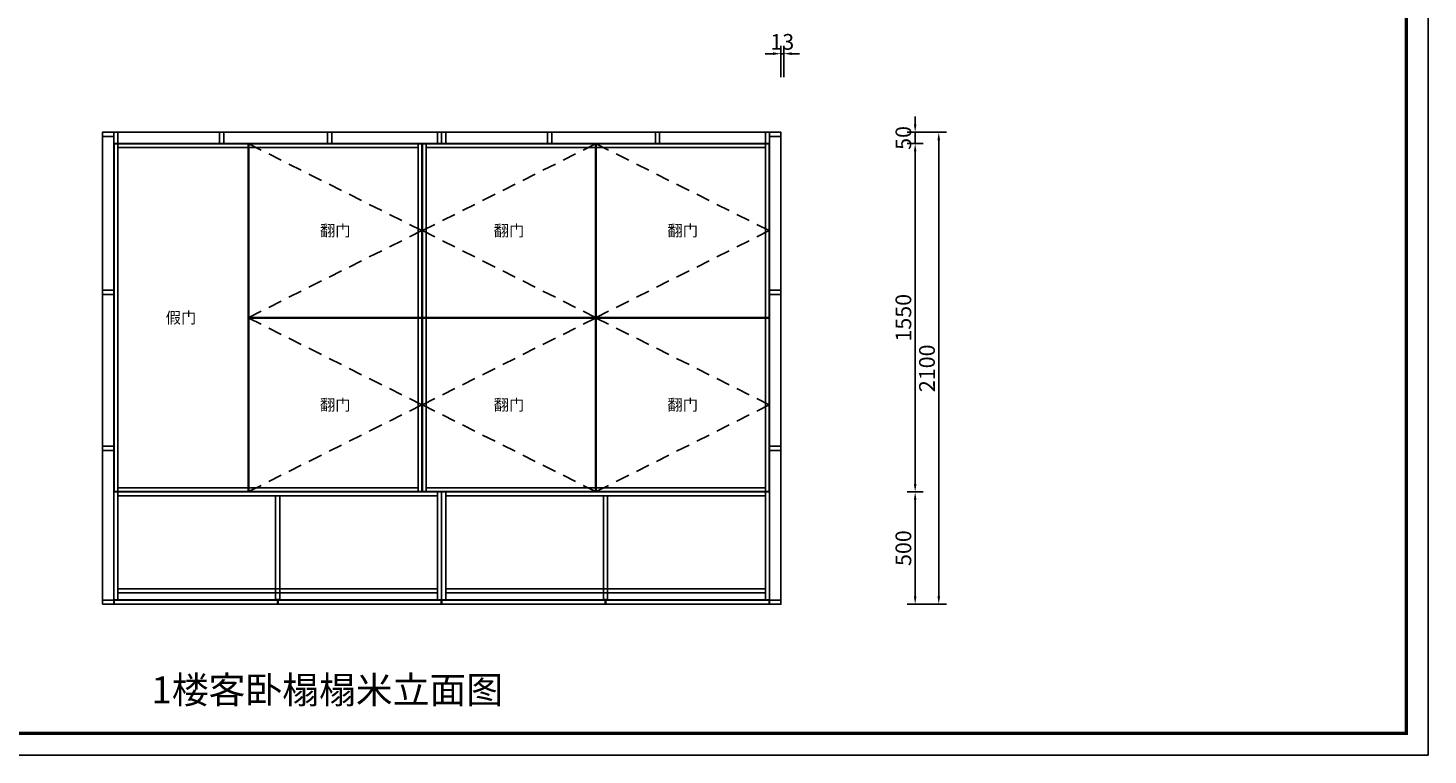
# Model space of a CAD drawing. Units: millimetres. Extents: x 100344 to 113291, y 31110 to 37513.
# Drawn here: x 107063 to 113291, y 31110 to 34345 of the extents above; entities that cross this region are included whole.
import ezdxf
from ezdxf.enums import TextEntityAlignment as Align

# ---------------------------------------------------------------- set-up
doc = ezdxf.new("R2010")
doc.units = ezdxf.units.MM
doc.linetypes.add('SVJ_DASHED', pattern=[100, 61.8, -38.2])
doc.styles.add('宋体', font='txt')
doc.dimstyles.new('3vjia', dxfattribs={"dimscale": 35, "dimtxt": 2, "dimasz": 1, "dimexe": 1, "dimexo": 2, "dimgap": 0.5, "dimtad": 1, "dimdec": 0, "dimzin": 0, "dimdsep": 46, "dimtxsty": '宋体', "dimcen": 1.5, "dimdle": 1, "dimadec": 0, "dimazin": 0, "dimtfac": 1, "dimtdec": 4, "dimtmove": 2, "dimatfit": 3, "dimfxl": 3, "dimfxlon": 1, "dimtolj": 1, "dimtzin": 0, "dimarcsym": 0})

# ---------------------------------------------------------------- blocks, each defined once
blk = doc.blocks.new('CabinetBoard-右侧板-9c30c70a-1e75-4f0f-ba60-34629fa9ea76')
for p, q in [((1784.5, 31994.8), (1784.5, 31976.8)), ((1784.5, 31994.8), (1784.5, 31976.8)), ((1834.5, 31994.8), (1834.5, 31976.8)), ((1834.5, 31994.8), (1834.5, 31976.8))]:
    blk.add_line(p, q)
for points in [[(1784.5, 31994.8), (1834.5, 31994.8), (1834.5, 31994.8), (1784.5, 31994.8)], [(1784.5, 31976.8), (1834.5, 31976.8), (1834.5, 31976.8), (1784.5, 31976.8)]]:
    blk.add_lwpolyline(points, close=True)
blk = doc.blocks.new('CabinetBoard-左侧板-a9445d69-b836-4682-906c-239f0bd4af6e')
for p, q in [((1784.5, 29912.8), (1784.5, 29894.8)), ((1784.5, 29912.8), (1784.5, 29894.8)), ((1834.5, 29912.8), (1834.5, 29894.8)), ((1834.5, 29912.8), (1834.5, 29894.8))]:
    blk.add_line(p, q)
for points in [[(1784.5, 29912.8), (1834.5, 29912.8), (1834.5, 29912.8), (1784.5, 29912.8)], [(1784.5, 29894.8), (1834.5, 29894.8), (1834.5, 29894.8), (1784.5, 29894.8)]]:
    blk.add_lwpolyline(points, close=True)
blk = doc.blocks.new('CabinetBoard-中立板-e7e318b9-09cc-40f2-8274-17f4778252ba')
for p, q in [((1784.5, 31291.8), (1834.5, 31291.8)), ((1834.5, 31291.8), (1784.5, 31291.8)), ((1784.5, 31291.8), (1784.5, 31291.8)), ((1784.5, 31291.8), (1784.5, 31273.8)), ((1784.5, 31291.8), (1784.5, 31273.8)), ((1784.5, 31273.8), (1834.5, 31273.8)), ((1834.5, 31273.8), (1784.5, 31273.8)), ((1784.5, 31273.8), (1784.5, 31273.8)), ((1834.5, 31291.8), (1834.5, 31291.8)), ((1834.5, 31291.8), (1834.5, 31291.8)), ((1834.5, 31291.8), (1834.5, 31273.8)), ((1834.5, 31291.8), (1834.5, 31273.8)), ((1834.5, 31273.8), (1834.5, 31273.8)), ((1834.5, 31273.8), (1834.5, 31273.8))]:
    blk.add_line(p, q)
blk = doc.blocks.new('CabinetBoard-中立板-bcc34049-4e59-47a0-8c06-2dfd60bd4feb')
for p, q in [((1784.5, 30597.8), (1834.5, 30597.8)), ((1834.5, 30597.8), (1784.5, 30597.8)), ((1784.5, 30597.8), (1784.5, 30597.8)), ((1784.5, 30597.8), (1784.5, 30579.8)), ((1784.5, 30597.8), (1784.5, 30579.8)), ((1834.5, 30597.8), (1834.5, 30597.8)), ((1834.5, 30597.8), (1834.5, 30597.8)), ((1834.5, 30597.8), (1834.5, 30579.8)), ((1834.5, 30597.8), (1834.5, 30579.8)), ((1784.5, 30579.8), (1834.5, 30579.8)), ((1834.5, 30579.8), (1784.5, 30579.8)), ((1784.5, 30579.8), (1784.5, 30579.8)), ((1834.5, 30579.8), (1834.5, 30579.8)), ((1834.5, 30579.8), (1834.5, 30579.8))]:
    blk.add_line(p, q)
blk = doc.blocks.new('CabinetBoard-底板-d8d37f47-3a75-41c6-9e47-353353778377')
blk.add_lwpolyline([(1784.5, 31976.8), (1784.5, 29912.8), (1834.5, 29912.8), (1834.5, 31976.8)], close=True)
blk = doc.blocks.new('DoorBoard-顶板-200fe8d3-6194-47f0-a29c-2aa54c8d62fa')
at = {"color": 30}
blk.add_lwpolyline([(1784.5, 29894.8), (1834.5, 29894.8), (1834.5, 31994.8), (1784.5, 31994.8)], close=True, dxfattribs=at)
blk = doc.blocks.new('Unit-榻榻米封板-侧装-61797219-78f2-4767-ae7a-dc701615cfd9')
for name in ['CabinetBoard-右侧板-9c30c70a-1e75-4f0f-ba60-34629fa9ea76', 'DoorBoard-顶板-200fe8d3-6194-47f0-a29c-2aa54c8d62fa', 'CabinetBoard-底板-d8d37f47-3a75-41c6-9e47-353353778377', 'CabinetBoard-中立板-e7e318b9-09cc-40f2-8274-17f4778252ba', 'CabinetBoard-中立板-bcc34049-4e59-47a0-8c06-2dfd60bd4feb', 'CabinetBoard-左侧板-a9445d69-b836-4682-906c-239f0bd4af6e']:
    blk.add_blockref(name, (0, 0))
blk = doc.blocks.new('CabinetBoard-右侧板-ac4e3793-3e59-470b-a706-f719f623f050')
for p, q in [((4752.5, 31994.8), (4752.5, 31976.8)), ((4752.5, 31994.8), (4752.5, 31976.8)), ((4802.5, 31994.8), (4802.5, 31976.8)), ((4802.5, 31994.8), (4802.5, 31976.8))]:
    blk.add_line(p, q)
for points in [[(4752.5, 31994.8), (4802.5, 31994.8), (4802.5, 31994.8), (4752.5, 31994.8)], [(4752.5, 31976.8), (4802.5, 31976.8), (4802.5, 31976.8), (4752.5, 31976.8)]]:
    blk.add_lwpolyline(points, close=True)
blk = doc.blocks.new('CabinetBoard-左侧板-732e721a-ae6c-4fb4-a22b-28da782fe536')
for p, q in [((4752.5, 29912.8), (4752.5, 29894.8)), ((4752.5, 29912.8), (4752.5, 29894.8)), ((4802.5, 29912.8), (4802.5, 29894.8)), ((4802.5, 29912.8), (4802.5, 29894.8))]:
    blk.add_line(p, q)
for points in [[(4752.5, 29912.8), (4802.5, 29912.8), (4802.5, 29912.8), (4752.5, 29912.8)], [(4752.5, 29894.8), (4802.5, 29894.8), (4802.5, 29894.8), (4752.5, 29894.8)]]:
    blk.add_lwpolyline(points, close=True)
blk = doc.blocks.new('CabinetBoard-中立板-e4f386e4-6315-4451-89ce-c15dac6791fc')
for p, q in [((4752.5, 31291.8), (4802.5, 31291.8)), ((4802.5, 31291.8), (4752.5, 31291.8)), ((4752.5, 31291.8), (4752.5, 31291.8)), ((4752.5, 31291.8), (4752.5, 31273.8)), ((4752.5, 31291.8), (4752.5, 31273.8)), ((4752.5, 31273.8), (4802.5, 31273.8)), ((4802.5, 31273.8), (4752.5, 31273.8)), ((4752.5, 31273.8), (4752.5, 31273.8)), ((4802.5, 31291.8), (4802.5, 31291.8)), ((4802.5, 31291.8), (4802.5, 31291.8)), ((4802.5, 31291.8), (4802.5, 31273.8)), ((4802.5, 31291.8), (4802.5, 31273.8)), ((4802.5, 31273.8), (4802.5, 31273.8)), ((4802.5, 31273.8), (4802.5, 31273.8))]:
    blk.add_line(p, q)
blk = doc.blocks.new('CabinetBoard-中立板-03897858-d483-46c6-bbc2-503c44248ffb')
for p, q in [((4752.5, 30597.8), (4802.5, 30597.8)), ((4802.5, 30597.8), (4752.5, 30597.8)), ((4752.5, 30597.8), (4752.5, 30597.8)), ((4752.5, 30597.8), (4752.5, 30579.8)), ((4752.5, 30597.8), (4752.5, 30579.8)), ((4802.5, 30597.8), (4802.5, 30597.8)), ((4802.5, 30597.8), (4802.5, 30597.8)), ((4802.5, 30597.8), (4802.5, 30579.8)), ((4802.5, 30597.8), (4802.5, 30579.8)), ((4752.5, 30579.8), (4802.5, 30579.8)), ((4802.5, 30579.8), (4752.5, 30579.8)), ((4752.5, 30579.8), (4752.5, 30579.8)), ((4802.5, 30579.8), (4802.5, 30579.8)), ((4802.5, 30579.8), (4802.5, 30579.8))]:
    blk.add_line(p, q)
blk = doc.blocks.new('CabinetBoard-底板-29b20841-416d-48c1-b144-0c90fdd3c0af')
blk.add_lwpolyline([(4752.5, 31976.8), (4752.5, 29912.8), (4802.5, 29912.8), (4802.5, 31976.8)], close=True)
blk = doc.blocks.new('DoorBoard-顶板-7740cc09-57bf-49e2-a6b5-97777aa74582')
at = {"color": 30}
blk.add_lwpolyline([(4752.5, 29894.8), (4802.5, 29894.8), (4802.5, 31994.8), (4752.5, 31994.8)], close=True, dxfattribs=at)
blk = doc.blocks.new('Unit-榻榻米封板-侧装-0bb05da9-4cfe-4818-9350-f08275de60ec')
for name in ['CabinetBoard-右侧板-ac4e3793-3e59-470b-a706-f719f623f050', 'DoorBoard-顶板-7740cc09-57bf-49e2-a6b5-97777aa74582', 'CabinetBoard-底板-29b20841-416d-48c1-b144-0c90fdd3c0af', 'CabinetBoard-中立板-e4f386e4-6315-4451-89ce-c15dac6791fc', 'CabinetBoard-中立板-03897858-d483-46c6-bbc2-503c44248ffb', 'CabinetBoard-左侧板-732e721a-ae6c-4fb4-a22b-28da782fe536']:
    blk.add_blockref(name, (0, 0))
blk = doc.blocks.new('CabinetBoard-右侧板-6d69fc30-c1d6-4c0d-9a75-f09cfec3f7b6')
for p, q in [((1852.5, 31994.8), (1834.5, 31994.8)), ((1852.5, 31994.8), (1834.5, 31994.8)), ((1852.5, 31944.8), (1834.5, 31944.8)), ((1852.5, 31944.8), (1834.5, 31944.8))]:
    blk.add_line(p, q)
for points in [[(1834.5, 31994.8), (1834.5, 31944.8), (1834.5, 31944.8), (1834.5, 31994.8)], [(1852.5, 31994.8), (1852.5, 31944.8), (1852.5, 31944.8), (1852.5, 31994.8)]]:
    blk.add_lwpolyline(points, close=True)
blk = doc.blocks.new('CabinetBoard-底板-307efd8f-585c-4a1d-868d-e6db5e271449')
blk.add_lwpolyline([(1852.5, 31994.8), (1852.5, 31944.8), (3275.5, 31944.8), (3275.5, 31994.8)], close=True)
blk = doc.blocks.new('CabinetBoard-左侧板-59bb0e71-d241-4465-a5a4-02ea91fd807f')
for p, q in [((3293.5, 31994.8), (3275.5, 31994.8)), ((3293.5, 31994.8), (3275.5, 31994.8)), ((3293.5, 31944.8), (3275.5, 31944.8)), ((3293.5, 31944.8), (3275.5, 31944.8))]:
    blk.add_line(p, q)
for points in [[(3275.5, 31994.8), (3275.5, 31944.8), (3275.5, 31944.8), (3275.5, 31994.8)], [(3293.5, 31994.8), (3293.5, 31944.8), (3293.5, 31944.8), (3293.5, 31994.8)]]:
    blk.add_lwpolyline(points, close=True)
blk = doc.blocks.new('CabinetBoard-中立板-ef3a65e0-b5ab-48ae-bcb3-697d779e75af')
for p, q in [((2305.9, 31994.8), (2305.9, 31944.8)), ((2305.9, 31944.8), (2305.9, 31994.8)), ((2305.9, 31994.8), (2305.9, 31994.8)), ((2323.9, 31994.8), (2305.9, 31994.8)), ((2323.9, 31994.8), (2305.9, 31994.8)), ((2323.9, 31994.8), (2323.9, 31944.8)), ((2323.9, 31944.8), (2323.9, 31994.8)), ((2323.9, 31994.8), (2323.9, 31994.8)), ((2305.9, 31944.8), (2305.9, 31944.8)), ((2305.9, 31944.8), (2305.9, 31944.8)), ((2323.9, 31944.8), (2305.9, 31944.8)), ((2323.9, 31944.8), (2305.9, 31944.8)), ((2323.9, 31944.8), (2323.9, 31944.8)), ((2323.9, 31944.8), (2323.9, 31944.8))]:
    blk.add_line(p, q)
blk = doc.blocks.new('CabinetBoard-中立板-12058cb9-63a0-4669-8fe2-1efcde3630bc')
for p, q in [((2786.2, 31994.8), (2786.2, 31944.8)), ((2786.2, 31944.8), (2786.2, 31994.8)), ((2786.2, 31994.8), (2786.2, 31994.8)), ((2804.2, 31994.8), (2786.2, 31994.8)), ((2804.2, 31994.8), (2786.2, 31994.8)), ((2804.2, 31994.8), (2804.2, 31944.8)), ((2804.2, 31944.8), (2804.2, 31994.8)), ((2804.2, 31994.8), (2804.2, 31994.8)), ((2786.2, 31944.8), (2786.2, 31944.8)), ((2786.2, 31944.8), (2786.2, 31944.8)), ((2804.2, 31944.8), (2786.2, 31944.8)), ((2804.2, 31944.8), (2786.2, 31944.8)), ((2804.2, 31944.8), (2804.2, 31944.8)), ((2804.2, 31944.8), (2804.2, 31944.8))]:
    blk.add_line(p, q)
blk = doc.blocks.new('DoorBoard-顶板-17e6571e-5a21-45e7-bba9-a15618caec16')
at = {"color": 30}
blk.add_lwpolyline([(1834.5, 31994.8), (1834.5, 31944.8), (3293.5, 31944.8), (3293.5, 31994.8)], close=True, dxfattribs=at)
blk = doc.blocks.new('Unit-榻榻米封板-横装-18fa3a51-6783-47a4-9c39-a7da8a326ea5')
for name in ['CabinetBoard-右侧板-6d69fc30-c1d6-4c0d-9a75-f09cfec3f7b6', 'DoorBoard-顶板-17e6571e-5a21-45e7-bba9-a15618caec16', 'CabinetBoard-底板-307efd8f-585c-4a1d-868d-e6db5e271449', 'CabinetBoard-中立板-ef3a65e0-b5ab-48ae-bcb3-697d779e75af', 'CabinetBoard-中立板-12058cb9-63a0-4669-8fe2-1efcde3630bc', 'CabinetBoard-左侧板-59bb0e71-d241-4465-a5a4-02ea91fd807f']:
    blk.add_blockref(name, (0, 0))
blk = doc.blocks.new('CabinetBoard-右侧板-fe95c07d-142a-4c5b-a307-565065662071')
for p, q in [((3311.5, 31994.8), (3293.5, 31994.8)), ((3311.5, 31994.8), (3293.5, 31994.8)), ((3311.5, 31944.8), (3293.5, 31944.8)), ((3311.5, 31944.8), (3293.5, 31944.8))]:
    blk.add_line(p, q)
for points in [[(3293.5, 31994.8), (3293.5, 31944.8), (3293.5, 31944.8), (3293.5, 31994.8)], [(3311.5, 31994.8), (3311.5, 31944.8), (3311.5, 31944.8), (3311.5, 31994.8)]]:
    blk.add_lwpolyline(points, close=True)
blk = doc.blocks.new('CabinetBoard-底板-844d8561-b1ca-4156-9021-e3a39cf9f504')
blk.add_lwpolyline([(3311.5, 31994.8), (3311.5, 31944.8), (4734.5, 31944.8), (4734.5, 31994.8)], close=True)
blk = doc.blocks.new('CabinetBoard-左侧板-a6533f4e-8947-4404-adc7-e2c172b0fc9b')
for p, q in [((4752.5, 31994.8), (4734.5, 31994.8)), ((4752.5, 31994.8), (4734.5, 31994.8)), ((4752.5, 31944.8), (4734.5, 31944.8)), ((4752.5, 31944.8), (4734.5, 31944.8))]:
    blk.add_line(p, q)
for points in [[(4734.5, 31994.8), (4734.5, 31944.8), (4734.5, 31944.8), (4734.5, 31994.8)], [(4752.5, 31994.8), (4752.5, 31944.8), (4752.5, 31944.8), (4752.5, 31994.8)]]:
    blk.add_lwpolyline(points, close=True)
blk = doc.blocks.new('CabinetBoard-中立板-879bce07-0dfb-44e6-a628-4e0c54778b07')
for p, q in [((3764.9, 31994.8), (3764.9, 31944.8)), ((3764.9, 31944.8), (3764.9, 31994.8)), ((3764.9, 31994.8), (3764.9, 31994.8)), ((3782.9, 31994.8), (3764.9, 31994.8)), ((3782.9, 31994.8), (3764.9, 31994.8)), ((3782.9, 31994.8), (3782.9, 31944.8)), ((3782.9, 31944.8), (3782.9, 31994.8)), ((3782.9, 31994.8), (3782.9, 31994.8)), ((3764.9, 31944.8), (3764.9, 31944.8)), ((3764.9, 31944.8), (3764.9, 31944.8)), ((3782.9, 31944.8), (3764.9, 31944.8)), ((3782.9, 31944.8), (3764.9, 31944.8)), ((3782.9, 31944.8), (3782.9, 31944.8)), ((3782.9, 31944.8), (3782.9, 31944.8))]:
    blk.add_line(p, q)
blk = doc.blocks.new('CabinetBoard-中立板-176a85c8-b9e5-45bc-82d7-49a460ce050d')
for p, q in [((4245.2, 31994.8), (4245.2, 31944.8)), ((4245.2, 31944.8), (4245.2, 31994.8)), ((4245.2, 31994.8), (4245.2, 31994.8)), ((4263.2, 31994.8), (4245.2, 31994.8)), ((4263.2, 31994.8), (4245.2, 31994.8)), ((4263.2, 31994.8), (4263.2, 31944.8)), ((4263.2, 31944.8), (4263.2, 31994.8)), ((4263.2, 31994.8), (4263.2, 31994.8)), ((4245.2, 31944.8), (4245.2, 31944.8)), ((4245.2, 31944.8), (4245.2, 31944.8)), ((4263.2, 31944.8), (4245.2, 31944.8)), ((4263.2, 31944.8), (4245.2, 31944.8)), ((4263.2, 31944.8), (4263.2, 31944.8)), ((4263.2, 31944.8), (4263.2, 31944.8))]:
    blk.add_line(p, q)
blk = doc.blocks.new('DoorBoard-顶板-fdecdaef-d0eb-48b6-82f1-70242643929e')
at = {"color": 30}
blk.add_lwpolyline([(3293.5, 31994.8), (3293.5, 31944.8), (4752.5, 31944.8), (4752.5, 31994.8)], close=True, dxfattribs=at)
blk = doc.blocks.new('Unit-榻榻米封板-横装-70f779a6-9401-4a36-bf05-02bb6a51eb01')
for name in ['CabinetBoard-右侧板-fe95c07d-142a-4c5b-a307-565065662071', 'DoorBoard-顶板-fdecdaef-d0eb-48b6-82f1-70242643929e', 'CabinetBoard-底板-844d8561-b1ca-4156-9021-e3a39cf9f504', 'CabinetBoard-中立板-879bce07-0dfb-44e6-a628-4e0c54778b07', 'CabinetBoard-中立板-176a85c8-b9e5-45bc-82d7-49a460ce050d', 'CabinetBoard-左侧板-a6533f4e-8947-4404-adc7-e2c172b0fc9b']:
    blk.add_blockref(name, (0, 0))
blk = doc.blocks.new('CabinetBoard-背板-6ef9a1e9-3abc-4a47-b816-4e2b1bc5c791')
at = {"color": 251, "linetype": 'SVJ_DASHED'}
for p, q in [((3224.5, 31926.8), (3224.5, 31944.8)), ((3224.5, 31926.8), (3224.5, 31944.8)), ((4734.5, 31926.8), (4734.5, 31944.8)), ((4734.5, 31926.8), (4734.5, 31944.8))]:
    blk.add_line(p, q, dxfattribs=at)
for points in [[(3224.5, 31944.8), (3224.5, 31944.8), (4734.5, 31944.8), (4734.5, 31944.8)], [(3224.5, 31926.8), (3224.5, 31926.8), (4734.5, 31926.8), (4734.5, 31926.8)]]:
    blk.add_lwpolyline(points, close=True, dxfattribs=at)
blk = doc.blocks.new('CabinetBoard-中立板-4155be61-63e9-49f5-9727-1fb6fac8cf24')
for p, q in [((3224.5, 31944.8), (3206.5, 31944.8)), ((3224.5, 31944.8), (3206.5, 31944.8)), ((3224.5, 30394.8), (3206.5, 30394.8)), ((3224.5, 30394.8), (3206.5, 30394.8))]:
    blk.add_line(p, q)
for points in [[(3206.5, 31944.8), (3206.5, 30394.8), (3206.5, 30394.8), (3206.5, 31944.8)], [(3224.5, 31944.8), (3224.5, 30394.8), (3224.5, 30394.8), (3224.5, 31944.8)]]:
    blk.add_lwpolyline(points, close=True)
blk = doc.blocks.new('CabinetBoard-中立板-8234e3fe-fa84-4f6d-9afa-f51c768a1ae0')
for p, q in [((4752.5, 31944.8), (4734.5, 31944.8)), ((4752.5, 31944.8), (4734.5, 31944.8)), ((4752.5, 30394.8), (4734.5, 30394.8)), ((4752.5, 30394.8), (4734.5, 30394.8))]:
    blk.add_line(p, q)
for points in [[(4734.5, 31944.8), (4734.5, 30394.8), (4734.5, 30394.8), (4734.5, 31944.8)], [(4752.5, 31944.8), (4752.5, 30394.8), (4752.5, 30394.8), (4752.5, 31944.8)]]:
    blk.add_lwpolyline(points, close=True)
blk = doc.blocks.new('CabinetBoard-背板-65d19036-94b7-410a-8853-1961812e4bc6')
at = {"color": 251, "linetype": 'SVJ_DASHED'}
for p, q in [((3224.5, 30394.8), (3224.5, 30412.8)), ((3224.5, 30394.8), (3224.5, 30412.8)), ((4734.5, 30394.8), (4734.5, 30412.8)), ((4734.5, 30394.8), (4734.5, 30412.8))]:
    blk.add_line(p, q, dxfattribs=at)
for points in [[(3224.5, 30412.8), (3224.5, 30412.8), (4734.5, 30412.8), (4734.5, 30412.8)], [(3224.5, 30394.8), (3224.5, 30394.8), (4734.5, 30394.8), (4734.5, 30394.8)]]:
    blk.add_lwpolyline(points, close=True, dxfattribs=at)
blk = doc.blocks.new('CabinetBoard-底板-1c6f88b0-7d19-4ad5-8a66-a71e70cbb244')
blk.add_lwpolyline([(3224.5, 31926.8), (3224.5, 30412.8), (4734.5, 30412.8), (4734.5, 31926.8)], close=True)
blk = doc.blocks.new('DoorBoard-翻门-44d6313b-9a5d-4e1b-afcf-908fd40cabe3')
at = {"color": 30}
blk.add_lwpolyline([(3208, 30396.3), (3208, 31168.3), (3978, 31168.3), (3978, 30396.3)], close=True, dxfattribs=at)
blk = doc.blocks.new('SwingDoorLeaf-掩门扇-46d1f59e-b674-4f91-a3fe-6c56265366ff')
at = {"color": 30, "linetype": 'SVJ_DASHED'}
for p in [(3978, 31168.3), (3978, 30396.3)]:
    blk.add_line(p, (3208, 30782.3), dxfattribs=at)
blk.add_blockref('DoorBoard-翻门-44d6313b-9a5d-4e1b-afcf-908fd40cabe3', (0, 0))
blk = doc.blocks.new('DoorBoard-翻门-f9264f86-7d9c-489e-9448-9499ffa9a484')
at = {"color": 30}
blk.add_lwpolyline([(3208, 31171.3), (3208, 31943.3), (3978, 31943.3), (3978, 31171.3)], close=True, dxfattribs=at)
blk = doc.blocks.new('SwingDoorLeaf-掩门扇-94acd9e4-0d39-470c-b475-fc7d37336178')
at = {"color": 30, "linetype": 'SVJ_DASHED'}
for p in [(3978, 31943.3), (3978, 31171.3)]:
    blk.add_line(p, (3208, 31557.3), dxfattribs=at)
blk.add_blockref('DoorBoard-翻门-f9264f86-7d9c-489e-9448-9499ffa9a484', (0, 0))
blk = doc.blocks.new('DoorBoard-翻门-f84fe5ec-6b8c-4db7-a0f2-d3870c44b35a')
at = {"color": 30}
blk.add_lwpolyline([(3981, 30396.3), (3981, 31168.3), (4751, 31168.3), (4751, 30396.3)], close=True, dxfattribs=at)
blk = doc.blocks.new('SwingDoorLeaf-掩门扇-cdb44e54-e0bd-46bf-b18a-7bc56953dc7c')
at = {"color": 30, "linetype": 'SVJ_DASHED'}
for p in [(3981, 31168.3), (3981, 30396.3)]:
    blk.add_line(p, (4751, 30782.3), dxfattribs=at)
blk.add_blockref('DoorBoard-翻门-f84fe5ec-6b8c-4db7-a0f2-d3870c44b35a', (0, 0))
blk = doc.blocks.new('DoorBoard-翻门-ec8c3157-2869-42a2-b786-8b370b623d06')
at = {"color": 30}
blk.add_lwpolyline([(3981, 31171.3), (3981, 31943.3), (4751, 31943.3), (4751, 31171.3)], close=True, dxfattribs=at)
blk = doc.blocks.new('SwingDoorLeaf-掩门扇-b2b6db4f-10ce-4513-9b34-b584b7e0c164')
at = {"color": 30, "linetype": 'SVJ_DASHED'}
for p in [(3981, 31943.3), (3981, 31171.3)]:
    blk.add_line(p, (4751, 31557.3), dxfattribs=at)
blk.add_blockref('DoorBoard-翻门-ec8c3157-2869-42a2-b786-8b370b623d06', (0, 0))
blk = doc.blocks.new('SwingDoor-掩门-5c380b96-8679-4d7b-9e35-e761c6d1843e')
for name in ['SwingDoorLeaf-掩门扇-94acd9e4-0d39-470c-b475-fc7d37336178', 'SwingDoorLeaf-掩门扇-b2b6db4f-10ce-4513-9b34-b584b7e0c164', 'SwingDoorLeaf-掩门扇-46d1f59e-b674-4f91-a3fe-6c56265366ff', 'SwingDoorLeaf-掩门扇-cdb44e54-e0bd-46bf-b18a-7bc56953dc7c']:
    blk.add_blockref(name, (0, 0))
blk = doc.blocks.new('Unit-榻榻米03-cbd98373-5631-4126-bae3-fb7f3ffb30f3')
for name in ['CabinetBoard-中立板-4155be61-63e9-49f5-9727-1fb6fac8cf24', 'SwingDoor-掩门-5c380b96-8679-4d7b-9e35-e761c6d1843e', 'CabinetBoard-背板-6ef9a1e9-3abc-4a47-b816-4e2b1bc5c791', 'CabinetBoard-底板-1c6f88b0-7d19-4ad5-8a66-a71e70cbb244', 'CabinetBoard-中立板-8234e3fe-fa84-4f6d-9afa-f51c768a1ae0', 'CabinetBoard-背板-65d19036-94b7-410a-8853-1961812e4bc6']:
    blk.add_blockref(name, (0, 0))
blk = doc.blocks.new('CabinetBoard-背板-aabfb52a-fd39-4fbf-9df4-ec0e8c84791e')
at = {"color": 251, "linetype": 'SVJ_DASHED'}
for p, q in [((1852.5, 31926.8), (1852.5, 31944.8)), ((1852.5, 31926.8), (1852.5, 31944.8)), ((3188.5, 31926.8), (3188.5, 31944.8)), ((3188.5, 31926.8), (3188.5, 31944.8))]:
    blk.add_line(p, q, dxfattribs=at)
for points in [[(1852.5, 31944.8), (1852.5, 31944.8), (3188.5, 31944.8), (3188.5, 31944.8)], [(1852.5, 31926.8), (1852.5, 31926.8), (3188.5, 31926.8), (3188.5, 31926.8)]]:
    blk.add_lwpolyline(points, close=True, dxfattribs=at)
blk = doc.blocks.new('CabinetBoard-中立板-93c0bedb-0b4c-431a-a7db-efc65bf3fbf4')
for p, q in [((1852.5, 31944.8), (1834.5, 31944.8)), ((1852.5, 31944.8), (1834.5, 31944.8)), ((1852.5, 30394.8), (1834.5, 30394.8)), ((1852.5, 30394.8), (1834.5, 30394.8))]:
    blk.add_line(p, q)
for points in [[(1834.5, 31944.8), (1834.5, 30394.8), (1834.5, 30394.8), (1834.5, 31944.8)], [(1852.5, 31944.8), (1852.5, 30394.8), (1852.5, 30394.8), (1852.5, 31944.8)]]:
    blk.add_lwpolyline(points, close=True)
blk = doc.blocks.new('CabinetBoard-中立板-b3a8e52a-eddd-4fca-aaf2-8c5f64ba037a')
for p, q in [((3206.5, 31944.8), (3188.5, 31944.8)), ((3206.5, 31944.8), (3188.5, 31944.8)), ((3206.5, 30394.8), (3188.5, 30394.8)), ((3206.5, 30394.8), (3188.5, 30394.8))]:
    blk.add_line(p, q)
for points in [[(3188.5, 31944.8), (3188.5, 30394.8), (3188.5, 30394.8), (3188.5, 31944.8)], [(3206.5, 31944.8), (3206.5, 30394.8), (3206.5, 30394.8), (3206.5, 31944.8)]]:
    blk.add_lwpolyline(points, close=True)
blk = doc.blocks.new('CabinetBoard-背板-6f96be16-e4b1-4b9e-bc5b-046477b2dd5c')
at = {"color": 251, "linetype": 'SVJ_DASHED'}
for p, q in [((1852.5, 30394.8), (1852.5, 30412.8)), ((1852.5, 30394.8), (1852.5, 30412.8)), ((3188.5, 30394.8), (3188.5, 30412.8)), ((3188.5, 30394.8), (3188.5, 30412.8))]:
    blk.add_line(p, q, dxfattribs=at)
for points in [[(1852.5, 30412.8), (1852.5, 30412.8), (3188.5, 30412.8), (3188.5, 30412.8)], [(1852.5, 30394.8), (1852.5, 30394.8), (3188.5, 30394.8), (3188.5, 30394.8)]]:
    blk.add_lwpolyline(points, close=True, dxfattribs=at)
blk = doc.blocks.new('CabinetBoard-底板-804b1519-01b7-4bb4-ad6b-51cf6042b3c3')
blk.add_lwpolyline([(1852.5, 31926.8), (1852.5, 30412.8), (3188.5, 30412.8), (3188.5, 31926.8)], close=True)
blk = doc.blocks.new('DoorBoard-翻门-9f8aced3-683d-48db-9974-f339363451cf')
at = {"color": 30}
blk.add_lwpolyline([(1836, 30396.3), (1836, 31943.3), (2432, 31943.3), (2432, 30396.3)], close=True, dxfattribs=at)
blk = doc.blocks.new('SwingDoorLeaf-掩门扇-02e344c7-9bd1-4669-a989-9572cee36a24')
blk.add_blockref('DoorBoard-翻门-9f8aced3-683d-48db-9974-f339363451cf', (0, 0))
blk = doc.blocks.new('DoorBoard-翻门-87a78e62-e200-4610-a251-651005d6d4fc')
at = {"color": 30}
blk.add_lwpolyline([(2435, 30396.3), (2435, 31168.3), (3205, 31168.3), (3205, 30396.3)], close=True, dxfattribs=at)
blk = doc.blocks.new('SwingDoorLeaf-掩门扇-aadd2710-5dfe-4fdc-b4c0-a36e659c087a')
at = {"color": 30, "linetype": 'SVJ_DASHED'}
for p in [(2435, 31168.3), (2435, 30396.3)]:
    blk.add_line(p, (3205, 30782.3), dxfattribs=at)
blk.add_blockref('DoorBoard-翻门-87a78e62-e200-4610-a251-651005d6d4fc', (0, 0))
blk = doc.blocks.new('DoorBoard-翻门-2250f935-7c23-4ab1-b6d1-15650eeb6703')
at = {"color": 30}
blk.add_lwpolyline([(2435, 31171.3), (2435, 31943.3), (3205, 31943.3), (3205, 31171.3)], close=True, dxfattribs=at)
blk = doc.blocks.new('SwingDoorLeaf-掩门扇-cb5cfe85-a515-486d-aeb6-f3ff0a8a72de')
at = {"color": 30, "linetype": 'SVJ_DASHED'}
for p in [(2435, 31943.3), (2435, 31171.3)]:
    blk.add_line(p, (3205, 31557.3), dxfattribs=at)
blk.add_blockref('DoorBoard-翻门-2250f935-7c23-4ab1-b6d1-15650eeb6703', (0, 0))
blk = doc.blocks.new('SwingDoor-掩门-dc152e2e-6c81-4913-9d74-a7313079d4e0')
for name in ['SwingDoorLeaf-掩门扇-02e344c7-9bd1-4669-a989-9572cee36a24', 'SwingDoorLeaf-掩门扇-cb5cfe85-a515-486d-aeb6-f3ff0a8a72de', 'SwingDoorLeaf-掩门扇-aadd2710-5dfe-4fdc-b4c0-a36e659c087a']:
    blk.add_blockref(name, (0, 0))
blk = doc.blocks.new('Unit-榻榻米03-2aa31e9e-3e58-4513-b891-98409f09c51e')
for name in ['CabinetBoard-中立板-93c0bedb-0b4c-431a-a7db-efc65bf3fbf4', 'SwingDoor-掩门-dc152e2e-6c81-4913-9d74-a7313079d4e0', 'CabinetBoard-背板-aabfb52a-fd39-4fbf-9df4-ec0e8c84791e', 'CabinetBoard-底板-804b1519-01b7-4bb4-ad6b-51cf6042b3c3', 'CabinetBoard-中立板-b3a8e52a-eddd-4fca-aaf2-8c5f64ba037a', 'CabinetBoard-背板-6f96be16-e4b1-4b9e-bc5b-046477b2dd5c']:
    blk.add_blockref(name, (0, 0))
blk = doc.blocks.new('CabinetBoard-榻榻米左侧板-c42d1116-7fe9-4595-94a9-5ad67de75184')
for p, q in [((1852.5, 30394.8), (1834.5, 30394.8)), ((1852.5, 30394.8), (1834.5, 30394.8)), ((1852.5, 29914.8), (1834.5, 29914.8)), ((1852.5, 29914.8), (1834.5, 29914.8))]:
    blk.add_line(p, q)
for points in [[(1834.5, 30394.8), (1834.5, 29914.8), (1834.5, 29914.8), (1834.5, 30394.8)], [(1852.5, 30394.8), (1852.5, 29914.8), (1852.5, 29914.8), (1852.5, 30394.8)]]:
    blk.add_lwpolyline(points, close=True)
blk = doc.blocks.new('CabinetBoard-榻榻米右侧板-4888fcc7-afc2-4fe7-930e-e1420a17e6f6')
for p, q in [((3293.5, 30394.8), (3275.5, 30394.8)), ((3293.5, 30394.8), (3275.5, 30394.8)), ((3293.5, 29914.8), (3275.5, 29914.8)), ((3293.5, 29914.8), (3275.5, 29914.8))]:
    blk.add_line(p, q)
for points in [[(3275.5, 30394.8), (3275.5, 29914.8), (3275.5, 29914.8), (3275.5, 30394.8)], [(3293.5, 30394.8), (3293.5, 29914.8), (3293.5, 29914.8), (3293.5, 30394.8)]]:
    blk.add_lwpolyline(points, close=True)
blk = doc.blocks.new('CabinetBoard-榻榻米背板-085a3c68-fc8b-47b0-85c5-2133c0d5be37')
at = {"color": 251, "linetype": 'SVJ_DASHED'}
for p, q in [((1852.5, 30394.8), (1852.5, 30376.8)), ((1852.5, 30394.8), (1852.5, 30376.8)), ((3275.5, 30394.8), (3275.5, 30376.8)), ((3275.5, 30394.8), (3275.5, 30376.8))]:
    blk.add_line(p, q, dxfattribs=at)
for points in [[(1852.5, 30394.8), (3275.5, 30394.8), (3275.5, 30394.8), (1852.5, 30394.8)], [(1852.5, 30376.8), (3275.5, 30376.8), (3275.5, 30376.8), (1852.5, 30376.8)]]:
    blk.add_lwpolyline(points, close=True, dxfattribs=at)
blk = doc.blocks.new('CabinetBoard-榻榻米地脚板-2568c63d-bc7e-4146-873f-39712ca684d4')
for p, q in [((1852.5, 29963.8), (1852.5, 29945.8)), ((1852.5, 29963.8), (1852.5, 29945.8)), ((3275.5, 29963.8), (3275.5, 29945.8)), ((3275.5, 29963.8), (3275.5, 29945.8))]:
    blk.add_line(p, q)
for points in [[(1852.5, 29963.8), (3275.5, 29963.8), (3275.5, 29963.8), (1852.5, 29963.8)], [(1852.5, 29945.8), (3275.5, 29945.8), (3275.5, 29945.8), (1852.5, 29945.8)]]:
    blk.add_lwpolyline(points, close=True)
blk = doc.blocks.new('CabinetBoard-榻榻米底板-54ed541f-c0b7-48d2-a02b-81426e36c7df')
blk.add_lwpolyline([(1852.5, 30376.8), (1852.5, 29914.8), (3275.5, 29914.8), (3275.5, 30376.8)], close=True)
blk = doc.blocks.new('CabinetBoard-中立板-756d638d-d3d1-4d6f-924e-ff25f6583b8f')
for p, q in [((2555, 30376.8), (2555, 29915.8)), ((2555, 29915.8), (2555, 30376.8)), ((2555, 30376.8), (2555, 30376.8)), ((2573, 30376.8), (2555, 30376.8)), ((2573, 30376.8), (2555, 30376.8)), ((2573, 30376.8), (2573, 29915.8)), ((2573, 29915.8), (2573, 30376.8)), ((2573, 30376.8), (2573, 30376.8)), ((2555, 29915.8), (2555, 29915.8)), ((2555, 29915.8), (2555, 29915.8)), ((2573, 29915.8), (2555, 29915.8)), ((2573, 29915.8), (2555, 29915.8)), ((2573, 29915.8), (2573, 29915.8)), ((2573, 29915.8), (2573, 29915.8))]:
    blk.add_line(p, q)
blk = doc.blocks.new('CabinetBoard-榻榻米台面板-0e3b4b82-fcdb-4597-a7a1-bd9ee7309420')
blk.add_lwpolyline([(1834.5, 30394.8), (1834.5, 29894.8), (3293.5, 29894.8), (3293.5, 30394.8)], close=True)
blk = doc.blocks.new('DoorBoard-门板-4f397dca-6e5e-4937-a29a-65311efae1c2')
at = {"color": 30}
blk.add_lwpolyline([(1836, 29912.8), (2562.5, 29912.8), (2562.5, 29894.8), (1836, 29894.8)], close=True, dxfattribs=at)
blk = doc.blocks.new('SwingDoorLeaf-抽面-258f36e1-0cc5-465f-b33f-fd0e4dd3c41d')
blk.add_blockref('DoorBoard-门板-4f397dca-6e5e-4937-a29a-65311efae1c2', (0, 0))
blk = doc.blocks.new('SwingDoor-掩门-dfb84404-24f9-4b38-86a7-55086dd910f0')
blk.add_blockref('SwingDoorLeaf-抽面-258f36e1-0cc5-465f-b33f-fd0e4dd3c41d', (0, 0))
blk = doc.blocks.new('Functor-走珠轨抽-fabc767b-f9b5-4cf7-acfb-6c87365d747a')
blk.add_blockref('SwingDoor-掩门-dfb84404-24f9-4b38-86a7-55086dd910f0', (0, 0))
blk = doc.blocks.new('DoorBoard-门板-2c50e01d-400d-4abb-bc6e-344c079a1c5d')
at = {"color": 30}
blk.add_lwpolyline([(2565.5, 29912.8), (3292, 29912.8), (3292, 29894.8), (2565.5, 29894.8)], close=True, dxfattribs=at)
blk = doc.blocks.new('SwingDoorLeaf-抽面-eda801aa-e77e-43fb-a874-91e4c300d84f')
blk.add_blockref('DoorBoard-门板-2c50e01d-400d-4abb-bc6e-344c079a1c5d', (0, 0))
blk = doc.blocks.new('SwingDoor-掩门-b33eed25-54b2-42a8-9f52-4f92fb7cfc73')
blk.add_blockref('SwingDoorLeaf-抽面-eda801aa-e77e-43fb-a874-91e4c300d84f', (0, 0))
blk = doc.blocks.new('Functor-走珠轨抽-f3a44a86-0c57-4670-92a4-990ab4c30e56')
blk.add_blockref('SwingDoor-掩门-b33eed25-54b2-42a8-9f52-4f92fb7cfc73', (0, 0))
blk = doc.blocks.new('Unit-榻榻米-双抽前开-36a2d794-a252-4f83-8ca5-e8a48db0bbf1')
for name in ['CabinetBoard-榻榻米左侧板-c42d1116-7fe9-4595-94a9-5ad67de75184', 'CabinetBoard-榻榻米台面板-0e3b4b82-fcdb-4597-a7a1-bd9ee7309420', 'CabinetBoard-榻榻米背板-085a3c68-fc8b-47b0-85c5-2133c0d5be37', 'CabinetBoard-榻榻米右侧板-4888fcc7-afc2-4fe7-930e-e1420a17e6f6', 'CabinetBoard-榻榻米底板-54ed541f-c0b7-48d2-a02b-81426e36c7df', 'CabinetBoard-中立板-756d638d-d3d1-4d6f-924e-ff25f6583b8f', 'CabinetBoard-榻榻米地脚板-2568c63d-bc7e-4146-873f-39712ca684d4', 'Functor-走珠轨抽-fabc767b-f9b5-4cf7-acfb-6c87365d747a', 'Functor-走珠轨抽-f3a44a86-0c57-4670-92a4-990ab4c30e56']:
    blk.add_blockref(name, (0, 0))
blk = doc.blocks.new('CabinetBoard-榻榻米左侧板-c93a06c4-41e8-4d92-b680-e73324d34df8')
for p, q in [((3311.5, 30394.8), (3293.5, 30394.8)), ((3311.5, 30394.8), (3293.5, 30394.8)), ((3311.5, 29914.8), (3293.5, 29914.8)), ((3311.5, 29914.8), (3293.5, 29914.8))]:
    blk.add_line(p, q)
for points in [[(3293.5, 30394.8), (3293.5, 29914.8), (3293.5, 29914.8), (3293.5, 30394.8)], [(3311.5, 30394.8), (3311.5, 29914.8), (3311.5, 29914.8), (3311.5, 30394.8)]]:
    blk.add_lwpolyline(points, close=True)
blk = doc.blocks.new('CabinetBoard-榻榻米右侧板-43f6f939-68d4-4ab7-a672-8c581434bbc1')
for p, q in [((4752.5, 30394.8), (4734.5, 30394.8)), ((4752.5, 30394.8), (4734.5, 30394.8)), ((4752.5, 29914.8), (4734.5, 29914.8)), ((4752.5, 29914.8), (4734.5, 29914.8))]:
    blk.add_line(p, q)
for points in [[(4734.5, 30394.8), (4734.5, 29914.8), (4734.5, 29914.8), (4734.5, 30394.8)], [(4752.5, 30394.8), (4752.5, 29914.8), (4752.5, 29914.8), (4752.5, 30394.8)]]:
    blk.add_lwpolyline(points, close=True)
blk = doc.blocks.new('CabinetBoard-榻榻米背板-e74e2dac-906e-4ecd-b13d-a1e1414d45d8')
at = {"color": 251, "linetype": 'SVJ_DASHED'}
for p, q in [((3311.5, 30394.8), (3311.5, 30376.8)), ((3311.5, 30394.8), (3311.5, 30376.8)), ((4734.5, 30394.8), (4734.5, 30376.8)), ((4734.5, 30394.8), (4734.5, 30376.8))]:
    blk.add_line(p, q, dxfattribs=at)
for points in [[(3311.5, 30394.8), (4734.5, 30394.8), (4734.5, 30394.8), (3311.5, 30394.8)], [(3311.5, 30376.8), (4734.5, 30376.8), (4734.5, 30376.8), (3311.5, 30376.8)]]:
    blk.add_lwpolyline(points, close=True, dxfattribs=at)
blk = doc.blocks.new('CabinetBoard-榻榻米地脚板-1f3965b2-5f8d-4474-8a3a-06b90304b59d')
for p, q in [((3311.5, 29963.8), (3311.5, 29945.8)), ((3311.5, 29963.8), (3311.5, 29945.8)), ((4734.5, 29963.8), (4734.5, 29945.8)), ((4734.5, 29963.8), (4734.5, 29945.8))]:
    blk.add_line(p, q)
for points in [[(3311.5, 29963.8), (4734.5, 29963.8), (4734.5, 29963.8), (3311.5, 29963.8)], [(3311.5, 29945.8), (4734.5, 29945.8), (4734.5, 29945.8), (3311.5, 29945.8)]]:
    blk.add_lwpolyline(points, close=True)
blk = doc.blocks.new('CabinetBoard-榻榻米底板-8192771b-1852-46e9-815f-f1c702d8201d')
blk.add_lwpolyline([(3311.5, 30376.8), (3311.5, 29914.8), (4734.5, 29914.8), (4734.5, 30376.8)], close=True)
blk = doc.blocks.new('CabinetBoard-中立板-5533f266-bb06-4324-99b4-cd6a2dc94617')
for p, q in [((4014, 30376.8), (4014, 29915.8)), ((4014, 29915.8), (4014, 30376.8)), ((4014, 30376.8), (4014, 30376.8)), ((4032, 30376.8), (4014, 30376.8)), ((4032, 30376.8), (4014, 30376.8)), ((4032, 30376.8), (4032, 29915.8)), ((4032, 29915.8), (4032, 30376.8)), ((4032, 30376.8), (4032, 30376.8)), ((4014, 29915.8), (4014, 29915.8)), ((4014, 29915.8), (4014, 29915.8)), ((4032, 29915.8), (4014, 29915.8)), ((4032, 29915.8), (4014, 29915.8)), ((4032, 29915.8), (4032, 29915.8)), ((4032, 29915.8), (4032, 29915.8))]:
    blk.add_line(p, q)
blk = doc.blocks.new('CabinetBoard-榻榻米台面板-014bdfd2-1eee-41ea-adef-6c0eb57e0545')
blk.add_lwpolyline([(3293.5, 30394.8), (3293.5, 29894.8), (4752.5, 29894.8), (4752.5, 30394.8)], close=True)
blk = doc.blocks.new('DoorBoard-门板-9b116605-12e1-490c-9080-d04b3a006e69')
at = {"color": 30}
blk.add_lwpolyline([(3295, 29912.8), (4021.5, 29912.8), (4021.5, 29894.8), (3295, 29894.8)], close=True, dxfattribs=at)
blk = doc.blocks.new('SwingDoorLeaf-抽面-0fd24da4-d4a7-4b1c-9ea2-952cec3fc999')
blk.add_blockref('DoorBoard-门板-9b116605-12e1-490c-9080-d04b3a006e69', (0, 0))
blk = doc.blocks.new('SwingDoor-掩门-dd5e96ad-296c-4488-b518-981028710f3c')
blk.add_blockref('SwingDoorLeaf-抽面-0fd24da4-d4a7-4b1c-9ea2-952cec3fc999', (0, 0))
blk = doc.blocks.new('Functor-走珠轨抽-3aab3222-8760-45d7-861c-c51baa720567')
blk.add_blockref('SwingDoor-掩门-dd5e96ad-296c-4488-b518-981028710f3c', (0, 0))
blk = doc.blocks.new('DoorBoard-门板-ee56723c-10ee-4f6a-bf26-08e48519af4e')
at = {"color": 30}
blk.add_lwpolyline([(4024.5, 29912.8), (4751, 29912.8), (4751, 29894.8), (4024.5, 29894.8)], close=True, dxfattribs=at)
blk = doc.blocks.new('SwingDoorLeaf-抽面-841f9d85-2fc9-434d-b3bb-13b2cf5a6bcd')
blk.add_blockref('DoorBoard-门板-ee56723c-10ee-4f6a-bf26-08e48519af4e', (0, 0))
blk = doc.blocks.new('SwingDoor-掩门-ac091273-b72b-40f4-a8c8-ca2b92781f20')
blk.add_blockref('SwingDoorLeaf-抽面-841f9d85-2fc9-434d-b3bb-13b2cf5a6bcd', (0, 0))
blk = doc.blocks.new('Functor-走珠轨抽-6532ec06-446c-4a74-82b5-31c454463f78')
blk.add_blockref('SwingDoor-掩门-ac091273-b72b-40f4-a8c8-ca2b92781f20', (0, 0))
blk = doc.blocks.new('Unit-榻榻米-双抽前开-0e58978e-375e-485f-b862-8b19b3355e14')
for name in ['CabinetBoard-榻榻米左侧板-c93a06c4-41e8-4d92-b680-e73324d34df8', 'CabinetBoard-榻榻米台面板-014bdfd2-1eee-41ea-adef-6c0eb57e0545', 'CabinetBoard-榻榻米背板-e74e2dac-906e-4ecd-b13d-a1e1414d45d8', 'CabinetBoard-榻榻米右侧板-43f6f939-68d4-4ab7-a672-8c581434bbc1', 'CabinetBoard-榻榻米底板-8192771b-1852-46e9-815f-f1c702d8201d', 'CabinetBoard-中立板-5533f266-bb06-4324-99b4-cd6a2dc94617', 'CabinetBoard-榻榻米地脚板-1f3965b2-5f8d-4474-8a3a-06b90304b59d', 'Functor-走珠轨抽-3aab3222-8760-45d7-861c-c51baa720567', 'Functor-走珠轨抽-6532ec06-446c-4a74-82b5-31c454463f78']:
    blk.add_blockref(name, (0, 0))
blk = doc.blocks.new('*D134')
at = {"color": 251, "lineweight": -2, "transparency": 16777216}
for p, q in [((110412.5, 34125.8), (110412.5, 34265.8)), ((110425, 34125.8), (110425, 34265.8)), ((110377.5, 34230.8), (110342.5, 34230.8)), ((110425, 34230.8), (110412.5, 34230.8)), ((110460, 34230.8), (110495, 34230.8))]:
    blk.add_line(p, q, dxfattribs=at)
at = {"color": 251, "transparency": 16777216}
for points in [[(110377.5, 34236.7), (110377.5, 34225), (110412.5, 34230.8)], [(110460, 34236.7), (110460, 34225), (110425, 34230.8)]]:
    blk.add_solid(points, dxfattribs=at)
at = {"layer": 'Defpoints', "color": 0, "transparency": 16777216}
for p in [(110412.5, 34230.8), (110412.5, 33880.8), (110425, 33880.8)]:
    blk.add_point(p, dxfattribs=at)
at = {"color": 7, "transparency": 16777216, "insert": (110418.8, 34283.3), "char_height": 70, "attachment_point": 5, "rotation": 360, "style": '宋体'}
blk.add_mtext('\\A1;13', dxfattribs=at)
blk = doc.blocks.new('*D139')
at = {"color": 251, "lineweight": -2, "transparency": 16777216}
for p, q in [((111010, 33880.8), (111150, 33880.8)), ((111115, 31815.8), (111115, 33845.8)), ((111010, 31780.8), (111150, 31780.8))]:
    blk.add_line(p, q, dxfattribs=at)
at = {"color": 251, "transparency": 16777216}
for points in [[(111109.2, 33845.8), (111120.8, 33845.8), (111115, 33880.8)], [(111109.2, 31815.8), (111120.8, 31815.8), (111115, 31780.8)]]:
    blk.add_solid(points, dxfattribs=at)
at = {"layer": 'Defpoints', "color": 0, "transparency": 16777216}
for p in [(110905, 33880.8), (111115, 33880.8), (110905, 31780.8)]:
    blk.add_point(p, dxfattribs=at)
at = {"color": 7, "transparency": 16777216, "insert": (111062.5, 32830.8), "char_height": 70, "attachment_point": 5, "rotation": 90, "style": '宋体'}
blk.add_mtext('\\A1;2100', dxfattribs=at)
blk = doc.blocks.new('*D140')
at = {"color": 251, "lineweight": -2, "transparency": 16777216}
for p, q in [((110975, 32280.8), (111045, 32280.8)), ((111010, 31815.8), (111010, 32245.8)), ((110975, 31780.8), (111045, 31780.8))]:
    blk.add_line(p, q, dxfattribs=at)
at = {"color": 251, "transparency": 16777216}
for points in [[(111004.2, 32245.8), (111015.8, 32245.8), (111010, 32280.8)], [(111004.2, 31815.8), (111015.8, 31815.8), (111010, 31780.8)]]:
    blk.add_solid(points, dxfattribs=at)
at = {"layer": 'Defpoints', "color": 0, "transparency": 16777216}
for p in [(110905, 32280.8), (111010, 32280.8), (110905, 31780.8)]:
    blk.add_point(p, dxfattribs=at)
at = {"color": 7, "transparency": 16777216, "insert": (110957.5, 32030.8), "char_height": 70, "attachment_point": 5, "rotation": 90, "style": '宋体'}
blk.add_mtext('\\A1;500', dxfattribs=at)
blk = doc.blocks.new('*D141')
at = {"color": 251, "lineweight": -2, "transparency": 16777216}
for p, q in [((110975, 33830.8), (111045, 33830.8)), ((111010, 32315.8), (111010, 33795.8)), ((110975, 32280.8), (111045, 32280.8))]:
    blk.add_line(p, q, dxfattribs=at)
at = {"color": 251, "transparency": 16777216}
for points in [[(111004.2, 33795.8), (111015.8, 33795.8), (111010, 33830.8)], [(111004.2, 32315.8), (111015.8, 32315.8), (111010, 32280.8)]]:
    blk.add_solid(points, dxfattribs=at)
at = {"layer": 'Defpoints', "color": 0, "transparency": 16777216}
for p in [(110905, 33830.8), (111010, 33830.8), (110905, 32280.8)]:
    blk.add_point(p, dxfattribs=at)
at = {"color": 7, "transparency": 16777216, "insert": (110957.5, 33055.8), "char_height": 70, "attachment_point": 5, "rotation": 90, "style": '宋体'}
blk.add_mtext('\\A1;1550', dxfattribs=at)
blk = doc.blocks.new('*D142')
at = {"color": 251, "lineweight": -2, "transparency": 16777216}
for p, q in [((111010, 33915.8), (111010, 33950.8)), ((110975, 33880.8), (111045, 33880.8)), ((110975, 33830.8), (111045, 33830.8)), ((111010, 33830.8), (111010, 33880.8)), ((111010, 33795.8), (111010, 33760.8))]:
    blk.add_line(p, q, dxfattribs=at)
at = {"color": 251, "transparency": 16777216}
for points in [[(111004.2, 33915.8), (111015.8, 33915.8), (111010, 33880.8)], [(111004.2, 33795.8), (111015.8, 33795.8), (111010, 33830.8)]]:
    blk.add_solid(points, dxfattribs=at)
at = {"layer": 'Defpoints', "color": 0, "transparency": 16777216}
for p in [(110905, 33880.8), (110905, 33830.8), (111010, 33880.8)]:
    blk.add_point(p, dxfattribs=at)
at = {"color": 7, "transparency": 16777216, "insert": (110957.5, 33855.8), "char_height": 70, "attachment_point": 5, "rotation": 90, "style": '宋体'}
blk.add_mtext('\\A1;50', dxfattribs=at)

msp = doc.modelspace()

# ---------------------------------------------------------------- linework, layer by layer
at = {"color": 0, "linetype": 'ByBlock', "lineweight": -3}
msp.add_lwpolyline([(113291.4, 31110.2), (104343.2, 31110.2), (104343.2, 37513.5), (113291.4, 37513.5)], close=True, dxfattribs=at)
msp.add_lwpolyline([(113291.4, 31110.2), (104343.2, 31110.2), (104343.2, 37513.5), (113291.4, 37513.5)], close=True, dxfattribs=at)
msp.add_lwpolyline([(113291.4, 31110.2), (104343.2, 31110.2), (104343.2, 37513.5), (113291.4, 37513.5)], close=True, dxfattribs=at)
at = {"color": 0, "linetype": 'ByBlock', "lineweight": -3, "const_width": 16}
msp.add_lwpolyline([(113194.9, 31206.7), (104439.8, 31206.7), (104439.8, 37417), (113194.9, 37417)], close=True, dxfattribs=at)
msp.add_lwpolyline([(113194.9, 31206.7), (104439.8, 31206.7), (104439.8, 37417), (113194.9, 37417)], close=True, dxfattribs=at)
msp.add_lwpolyline([(113194.9, 31206.7), (104439.8, 31206.7), (104439.8, 37417), (113194.9, 37417)], close=True, dxfattribs=at)
msp.add_lwpolyline([(113194.9, 31206.7), (104439.8, 31206.7), (104439.8, 37417), (113194.9, 37417)], close=True, dxfattribs=at)

# ---------------------------------------------------------------- block references
for name in ['Unit-榻榻米封板-侧装-61797219-78f2-4767-ae7a-dc701615cfd9', 'Unit-榻榻米封板-横装-18fa3a51-6783-47a4-9c39-a7da8a326ea5', 'Unit-榻榻米03-2aa31e9e-3e58-4513-b891-98409f09c51e', 'Unit-榻榻米03-cbd98373-5631-4126-bae3-fb7f3ffb30f3', 'Unit-榻榻米封板-横装-70f779a6-9401-4a36-bf05-02bb6a51eb01', 'Unit-榻榻米封板-侧装-0bb05da9-4cfe-4818-9350-f08275de60ec', 'Unit-榻榻米-双抽前开-36a2d794-a252-4f83-8ca5-e8a48db0bbf1', 'Unit-榻榻米-双抽前开-0e58978e-375e-485f-b862-8b19b3355e14']:
    msp.add_blockref(name, (105610, 1886))

# ---------------------------------------------------------------- texts
at = {"style": '宋体'}
for s, height, p in [('翻门', 50, (108430, 33443.3)), ('翻门', 50, (109203, 33443.3)), ('翻门', 50, (109976, 33443.3)), ('假门', 50, (107744, 33055.8)), ('翻门', 50, (108430, 32668.3)), ('翻门', 50, (109203, 32668.3)), ('翻门', 50, (109976, 32668.3)), ('1楼客卧榻榻米立面图', 120, (108394.2, 31399.9))]:
    msp.add_text(s, height=height, dxfattribs=at).set_placement(p, align=Align.MIDDLE_CENTER)

# ---------------------------------------------------------------- dimensions: what is measured, and where the dimension line sits
for p1, p2, distance, picture, middle in [((110425.0026622, 33880.8299404), (110412.5026622, 33880.8299404), -350, '*D134', (110418.7526631, 34283.3299404)), ((110905, 33830.8), (110905, 33880.8), -105, '*D142', (110957.5, 33855.8)), ((110905, 31780.8), (110905, 33880.8), -210, '*D139', (111062.5, 32830.8)), ((110905, 32280.8), (110905, 33830.8), -105, '*D141', (110957.5, 33055.8)), ((110905, 31780.8), (110905, 32280.8), -105, '*D140', (110957.5, 32030.8))]:
    dim = msp.add_aligned_dim(p1=p1, p2=p2, distance=distance, dimstyle='3vjia', override={"dimjust": 0, "dimlfac": 1, "dimrnd": 0, "dimclrd": 251, "dimclre": 251, "dimclrt": 7, "dimtix": 1})
    dim.commit()
    dim.dimension.update_dxf_attribs({"geometry": picture, "text_midpoint": middle})

doc.saveas('drawing.dxf')
